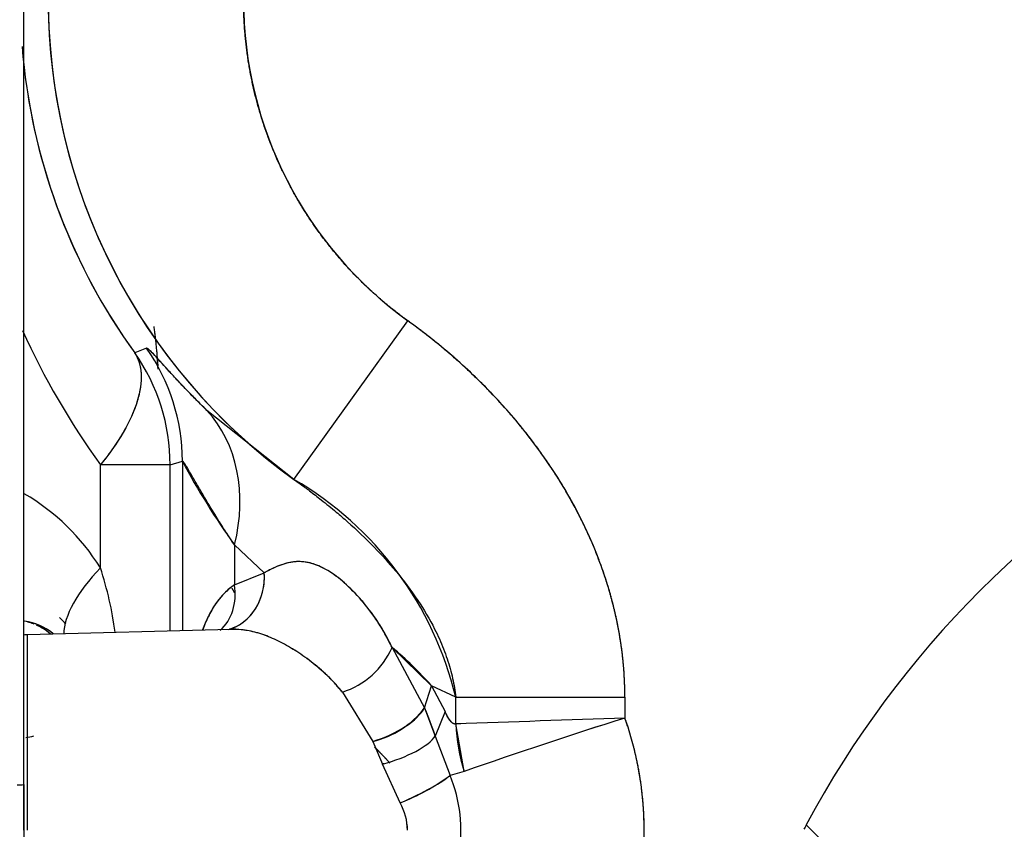
# Model space of a CAD drawing. Units: millimetres. Extents: x 0 to 408, y 0 to 202.
# Drawn here: x 62 to 68, y 125 to 130 of the extents above; entities that cross this region are included whole.
import ezdxf
from ezdxf.enums import TextEntityAlignment as Align
from ezdxf.lldxf.tags import DXFTag

# ---------------------------------------------------------------- set-up
doc = ezdxf.new("R2010")
doc.units = ezdxf.units.MM
for name, color, linetype in [('24880901_SOPORTE', 7, 'Continuous'), ('24883000_TMC60_0', 7, 'Continuous'), ('Predeterminado', 7, 'Continuous')]:
    doc.layers.add(name, color=color, linetype=linetype)
doc.styles.add('SEACAD_Arial', font='arial.ttf')
tags = doc.linetypes.add('HIDDEN2', pattern=[4.7625, 3.175, -1.5875]).pattern_tags.tags
tags[6:7] = [DXFTag(74, 4), DXFTag(75, 0), DXFTag(340, '0'), DXFTag(46, 0.0), DXFTag(50, 0.0), DXFTag(44, 0.0), DXFTag(45, 0.0)]
tags[4:5] = [DXFTag(74, 4), DXFTag(75, 0), DXFTag(340, '0'), DXFTag(46, 0.0), DXFTag(50, 0.0), DXFTag(44, 0.0), DXFTag(45, 0.0)]
doc.dimstyles.new('SOLE', dxfattribs={"dimtxt": 2.6, "dimasz": 2.08, "dimexe": 1.3, "dimexo": 1.3, "dimgap": 0.65, "dimtad": 1, "dimlfac": 8.333333, "dimdsep": 46, "dimtxsty": 'SEACAD_Arial', "dimblk1": '_SE_FILLED', "dimblk2": '_SE_FILLED', "dimsah": 1, "dimcen": 1.3, "dimadec": 0, "dimazin": 0, "dimtfac": 0.7, "dimtdec": 3, "dimtmove": 0, "dimatfit": 3, "dimfxl": 1, "dimarcsym": 0})

# ---------------------------------------------------------------- blocks, each defined once
blk = doc.blocks.new('SE1')
at = {"layer": '24880901_SOPORTE', "color": 7, "linetype": 'HIDDEN2'}
for q in [(61.9497, 130.3284), (61.9497, 123.4416)]:
    blk.add_line((61.9497, 125.5284), q, dxfattribs=at)
blk.add_ellipse((60.7497, 125.5284), major_axis=(-1.2, 0), ratio=0.00423, start_param=2.879793, end_param=3.141593, dxfattribs=at)
at = {"layer": '24883000_TMC60_0', "color": 7, "linetype": 'HIDDEN2'}
for p, q in [((63.6069, 127.4026), (64.3083, 128.3758)), ((63.607, 127.4026), (64.3083, 128.3758)), ((62.7025, 128.208), (62.6309, 128.1796)), ((62.7026, 128.208), (62.6309, 128.1796)), ((63.607, 127.4027), (63.0739, 127.8259)), ((63.6069, 127.4026), (63.0739, 127.8259)), ((62.8477, 127.4918), (62.4194, 127.4918)), ((62.8477, 127.4918), (62.4194, 127.4918)), ((62.4194, 126.8592), (62.4194, 127.4918)), ((62.4194, 126.8592), (62.4194, 127.4918)), ((62.8477, 127.4918), (62.9226, 127.5155)), ((62.8477, 127.4918), (62.9226, 127.5155)), ((62.8477, 126.4715), (62.8477, 127.4918)), ((62.8477, 126.4715), (62.8477, 127.4918)), ((62.9226, 127.5155), (62.9226, 126.4735)), ((62.9226, 127.5155), (62.9226, 126.4735)), ((63.426, 126.8289), (63.2433, 126.9998)), ((63.2433, 126.9998), (63.2433, 126.7555)), ((63.2433, 126.9998), (63.2433, 126.7555)), ((63.426, 126.8289), (63.2433, 126.9998)), ((63.2433, 126.7555), (63.426, 126.8289)), ((63.2433, 126.7555), (63.426, 126.8289)), ((61.9497, 125.248), (61.9497, 126.4461)), ((63.2181, 126.4812), (61.9706, 126.4485)), ((61.9706, 125.248), (61.9706, 126.4485)), ((61.9706, 125.248), (61.9706, 126.4485)), ((64.2107, 126.37), (64.4104, 126.0002)), ((64.2107, 126.37), (64.4104, 126.0002)), ((64.4536, 126.1352), (64.2107, 126.37)), ((63.9053, 126.0963), (64.0918, 125.7934)), ((63.9053, 126.0963), (64.0918, 125.7934)), ((64.4104, 126.0002), (64.4536, 126.1352)), ((64.4104, 126.0002), (64.4536, 126.1352)), ((64.4536, 126.1352), (64.5357, 125.9773)), ((64.6014, 126.0648), (64.4536, 126.1352)), ((64.4536, 126.1352), (64.5357, 125.9773)), ((64.6014, 126.0648), (64.4536, 126.1352)), ((64.6014, 125.9004), (64.6014, 126.0648)), ((64.6014, 126.0648), (65.6406, 126.0648)), ((64.6014, 125.9004), (64.6014, 126.0648)), ((64.6014, 126.0648), (65.6406, 126.0648)), ((65.6406, 126.0648), (65.6406, 125.937)), ((65.6406, 126.0648), (65.6406, 125.937)), ((64.4104, 126.0002), (64.476, 125.826)), ((64.5357, 125.9773), (64.476, 125.826)), ((64.5357, 125.9773), (64.476, 125.826)), ((64.6541, 125.609), (64.6014, 125.9004)), ((64.0918, 125.7934), (64.1513, 125.6533)), ((64.0918, 125.7934), (64.1513, 125.6533)), ((64.476, 125.826), (64.5665, 125.5848)), ((64.476, 125.826), (64.5665, 125.5848)), ((64.1593, 125.656), (64.1501, 125.656)), ((64.2595, 125.4154), (64.1513, 125.6533)), ((64.2595, 125.4154), (64.1513, 125.6533)), ((64.6541, 125.609), (64.5665, 125.5848)), ((64.6541, 125.609), (64.5665, 125.5848))]:
    blk.add_line(p, q, dxfattribs=at)
at = {"layer": '24883000_TMC60_0', "color": 7, "linetype": 'Continuous'}
blk.add_line((68.4564, 123.5792), (66.7543, 125.2812), dxfattribs=at)
at = {"layer": '24883000_TMC60_0', "color": 7, "linetype": 'HIDDEN2'}
for centre, radius, start, end in [((65.7296, 130.348), 3.6306, 124.21754, 234.22082), ((65.7296, 130.348), 3.6306, 180, 234.22082), ((65.7296, 130.348), 2.431, 180, 234.22082), ((65.6207, 130.348), 3.6934, 184.44764, 215.95262), ((65.6207, 130.348), 3.6934, 185.96639, 215.95266), ((66.3914, 130.348), 4.8923, 204.52536, 215.7196), ((66.3914, 130.348), 4.8923, 204.52543, 215.7196), ((61.7223, 127.5152), 1.2003, 0.01322, 35.24915), ((61.7222, 127.5152), 1.2004, 0.01278, 35.24582), ((61.6473, 127.4915), 1.2003, 0.01161, 34.9728), ((61.6472, 127.4915), 1.2004, 0.0126, 34.9711), ((58.3497, 127.777), 4.4338, 3.91917, 4.87479), ((72.1497, 122.3926), 6.12, 118.16444, 151.83555), ((66.8022, 129.5708), 4.3904, 207.91353, 215.84488), ((62.5444, 125.5744), 2.1146, 13.40947, 59.83493), ((61.2706, 126.1466), 1.3519, 31.81016, 59.73538), ((61.2712, 126.1474), 1.351, 31.79318, 59.73857), ((60.3994, 126.1911), 2.1276, 7.36234, 18.30013), ((60.3943, 126.1903), 2.1328, 7.36087, 18.2774), ((61.8877, 126.1456), 0.3929, 51.96654, 80.23316), ((61.8875, 126.1453), 0.3933, 52.76511, 80.2093), ((61.2297, 125.608), 1.3329, 42.7889, 45.22439), ((61.2297, 125.608), 1.3329, 42.7889, 45.22439), ((61.9737, 126.3286), 0.12, 91.5, 101.53696), ((63.2332, 126.3583), 0.126, 75.99292, 100.03095), ((63.7537, 126.5728), 0.5, 287.64761, 336.07361), ((63.7537, 126.5728), 0.5, 287.64758, 336.07364), ((62.7081, 124.5734), 2.3422, 41.82049, 50.09158), ((63.9604, 126.3444), 0.5665, 283.41202, 322.58549), ((61.8765, 124.9457), 2.7446, 18.70939, 22.59587), ((84.1552, -414.564), 540.818, 91.961874, 92.072041), ((83.9167, -407.7914), 534.0412, 91.961175, 92.07274), ((65.7168, 125.9518), 1.1166, 182.63942, 197.88221), ((75.1062, 95.8259), 31.5639, 107.4509, 109.33808), ((75.1191, 95.7871), 31.6047, 107.45212, 109.33687), ((63.6897, 125.248), 2.069, 352.86423, 19.45301), ((61.7306, 123.3883), 3.3538, 44.17278, 44.9655), ((63.7695, 126.6665), 1.3436, 291.38903, 306.38088), ((63.7508, 125.248), 0.8825, 350.20888, 22.43262), ((63.751, 125.248), 0.8823, 350.20448, 22.43712), ((63.9671, 125.2459), 0.3381, 0.35515, 30.10352), ((63.9673, 125.2459), 0.3378, 0.3458, 30.11288), ((72.1497, 122.3926), 6.12, 151.83555, 152.1281)]:
    blk.add_arc(centre, radius, start, end, dxfattribs=at)
for centre, major_axis, ratio, start_param, end_param in [((62.2041, 126.9998), (0.843, 0.854), 0.776588, 5.366416, 6.241623), ((62.2041, 126.9998), (0.843, 0.854), 0.776588, 5.366416, 6.241623), ((63.0365, 126.8592), (-0.8178, -0.5028), 0.402313, 5.291868, 6.032245), ((63.0365, 126.8592), (-0.8178, -0.5028), 0.402313, 5.291868, 6.032245), ((63.1143, 126.8289), (-0.0769, 0.3517), 0.860837, 3.196935, 4.526226), ((62.9316, 126.7555), (-0.1836, 0.3097), 0.8303, 3.30591, 4.254881), ((62.9316, 126.7555), (-0.1836, 0.3097), 0.8303, 3.30591, 4.254881), ((61.8785, 126.1797), (0.0094, 0.3599), 0.999657, 5.925872, 6.110158), ((61.8785, 126.1797), (0.0094, 0.3599), 0.999657, 5.961926, 6.072828), ((61.8785, 126.1797), (0.0094, 0.3599), 0.999657, 5.615608, 5.882313), ((61.8785, 126.1797), (0.0094, 0.3599), 0.999657, 5.597398, 5.836565), ((64.0824, 125.9496), (0.3383, 0.1231), 0.420066, 4.588252, 5.841842), ((61.9205, 126.1761), (-0.3582, 0.0536), 0.993591, 1.832915, 1.969761), ((64.1418, 125.7693), (-0.3452, -0.1023), 0.317069, 1.504297, 2.778255), ((64.1418, 125.7693), (-0.3452, -0.1023), 0.317069, 1.504297, 2.778255), ((64.2501, 125.4632), (-0.3295, -0.145), 0.132162, 1.541262, 2.794503)]:
    blk.add_ellipse(centre, major_axis=major_axis, ratio=ratio, start_param=start_param, end_param=end_param, dxfattribs=at)
for points, degree, knots in [([(64.3083, 128.3758), (64.0738, 128.5447), (63.8856, 128.7638), (63.6973, 128.983), (63.5657, 129.2401), (63.434, 129.4974), (63.3663, 129.7782), (63.2986, 130.059), (63.2986, 130.348)], 2, [0, 0, 0, 0.25, 0.25, 0.5, 0.5, 0.75, 0.75, 1, 1, 1]), ([(65.6406, 126.0648), (65.6406, 126.1814), (65.6313, 126.2967), (65.6047, 126.4678), (65.5938, 126.5245), (65.5743, 126.6091), (65.5672, 126.6373), (65.5522, 126.6934), (65.5441, 126.7214), (65.5015, 126.8604), (65.4602, 126.9681), (65.3648, 127.1771), (65.3106, 127.2786), (65.2203, 127.4263), (65.1888, 127.4748), (65.1392, 127.5465), (65.1223, 127.5702), (65.0881, 127.6169), (65.0707, 127.64), (64.9823, 127.754), (64.9073, 127.8409), (64.7493, 128.0068), (64.6663, 128.0858), (64.4929, 128.2364), (64.4024, 128.3079), (64.3083, 128.3758)], 3, [0, 0, 0, 0, 0.125, 0.125, 0.1875, 0.1875, 0.21875, 0.21875, 0.25, 0.25, 0.375, 0.375, 0.5, 0.5, 0.5625, 0.5625, 0.59375, 0.59375, 0.625, 0.625, 0.75, 0.75, 0.875, 0.875, 1, 1, 1, 1]), ([(65.6406, 126.0648), (65.6406, 126.237), (65.6136, 126.4108), (65.5872, 126.5806), (65.5356, 126.7492), (65.4367, 127.072), (65.2504, 127.3771), (65.074, 127.6658), (64.8283, 127.9239), (64.594, 128.1698), (64.3083, 128.3758)], 2, [0, 0, 0, 0.125, 0.125, 0.25, 0.25, 0.5, 0.5, 0.75, 0.75, 1, 1, 1]), ([(63.0739, 127.8259), (63.0471, 127.8519), (63.0215, 127.8773), (62.973, 127.9265), (62.95, 127.9504), (62.9067, 127.9961), (62.8863, 128.018), (62.8484, 128.0594), (62.8307, 128.0788), (62.8105, 128.1011), (62.8065, 128.1055), (62.7988, 128.114), (62.7951, 128.1181), (62.7842, 128.1302), (62.7773, 128.1377), (62.758, 128.1588), (62.7468, 128.1708), (62.7279, 128.1901), (62.7202, 128.1974), (62.7129, 128.2032), (62.7116, 128.2042), (62.7091, 128.2059), (62.708, 128.2066), (62.705, 128.2081), (62.7036, 128.2084), (62.7026, 128.208)], 3, [0, 0, 0, 0, 0.125, 0.125, 0.25, 0.25, 0.375, 0.375, 0.5, 0.5, 0.53125, 0.53125, 0.5625, 0.5625, 0.625, 0.625, 0.75, 0.75, 0.875, 0.875, 0.90625, 0.90625, 0.9375, 0.9375, 1, 1, 1, 1]), ([(63.0739, 127.8259), (63.0598, 127.8397), (63.0317, 127.867), (62.9928, 127.9063), (62.9564, 127.9437), (62.9107, 127.9917), (62.8596, 128.0469), (62.8075, 128.1044), (62.7656, 128.1508), (62.7415, 128.1764), (62.7288, 128.1891), (62.723, 128.1946), (62.7179, 128.1992), (62.7134, 128.2029), (62.7097, 128.2056), (62.7066, 128.2074), (62.7042, 128.2083), (62.7031, 128.2081), (62.7026, 128.208)], 3, [0, 0, 0, 0, 0.063445, 0.126208, 0.188331, 0.24986, 0.376446, 0.499769, 0.626001, 0.74947, 0.781036, 0.812506, 0.843892, 0.875206, 0.906461, 0.937669, 0.968845, 1, 1, 1, 1]), ([(62.6309, 128.1796), (62.6338, 128.1748), (62.6394, 128.1653), (62.6466, 128.1503), (62.6529, 128.1348), (62.6599, 128.1133), (62.6664, 128.085), (62.6714, 128.0365), (62.6679, 127.9705), (62.6483, 127.8847), (62.6133, 127.7922), (62.5723, 127.7123), (62.5323, 127.6465), (62.4995, 127.5973), (62.4622, 127.5454), (62.4339, 127.5099), (62.4194, 127.4918)], 3, [0, 0, 0, 0, 0.031747, 0.063106, 0.094171, 0.125043, 0.187781, 0.250072, 0.37504, 0.500008, 0.621183, 0.749944, 0.808331, 0.869394, 0.933257, 1, 1, 1, 1]), ([(62.6309, 128.1796), (62.6531, 128.1439), (62.6666, 128.1006), (62.6722, 128.0006), (62.6643, 127.9439), (62.6268, 127.8219), (62.5972, 127.7567), (62.5201, 127.6242), (62.4726, 127.557), (62.4194, 127.4918)], 3, [0, 0, 0, 0, 0.25, 0.25, 0.5, 0.5, 0.75, 0.75, 1, 1, 1, 1]), ([(63.2433, 126.9998), (63.2354, 127.0117), (63.2196, 127.0351), (63.1974, 127.069), (63.1764, 127.1014), (63.1569, 127.132), (63.1387, 127.1611), (63.1075, 127.2113), (63.0674, 127.2777), (63.0209, 127.3572), (62.9825, 127.4235), (62.9579, 127.4658), (62.9436, 127.489), (62.9355, 127.5015), (62.9293, 127.5101), (62.9248, 127.5152), (62.9234, 127.5154), (62.9226, 127.5155)], 3, [0, 0, 0, 0, 0.045442, 0.089321, 0.131641, 0.172406, 0.21162, 0.249288, 0.379744, 0.498405, 0.628137, 0.748212, 0.800045, 0.850989, 0.901192, 0.950809, 1, 1, 1, 1]), ([(63.607, 127.4026), (63.6205, 127.393), (63.653, 127.3699), (63.7093, 127.3283), (63.7831, 127.2716), (63.861, 127.2084), (63.9717, 127.1129), (64.0962, 126.9947), (64.2418, 126.8343), (64.3675, 126.6682), (64.4526, 126.5251), (64.5014, 126.4233), (64.5271, 126.3622), (64.5493, 126.3014), (64.5679, 126.2411), (64.5828, 126.1816), (64.5943, 126.123), (64.599, 126.084), (64.6014, 126.0648)], 3, [0, 0, 0, 0, 0.029655, 0.071178, 0.125049, 0.195783, 0.249741, 0.385128, 0.499677, 0.631651, 0.749202, 0.788226, 0.826206, 0.863122, 0.898961, 0.933718, 0.967394, 1, 1, 1, 1]), ([(64.2107, 126.37), (64.1971, 126.3976), (64.17, 126.4526), (64.1238, 126.5278), (64.0749, 126.5973), (64.0062, 126.6823), (63.918, 126.7718), (63.8141, 126.8483), (63.7158, 126.8923), (63.6216, 126.9025), (63.5433, 126.8847), (63.4859, 126.8603), (63.4564, 126.8454), (63.4413, 126.8374), (63.4337, 126.8332), (63.4293, 126.8307), (63.4271, 126.8295), (63.426, 126.8289)], 3, [0, 0, 0, 0, 0.062509, 0.124693, 0.186876, 0.249417, 0.376679, 0.499787, 0.624925, 0.749297, 0.874716, 0.93728, 0.968613, 0.984305, 0.99216, 0.996089, 1, 1, 1, 1]), ([(64.2107, 126.37), (64.1969, 126.3998), (64.1822, 126.428), (64.1519, 126.4818), (64.1362, 126.5074), (64.0879, 126.5804), (64.0544, 126.6242), (64.0118, 126.6732), (64.0033, 126.6827), (63.9862, 126.7012), (63.9777, 126.7101), (63.9522, 126.7358), (63.9353, 126.7517), (63.885, 126.7959), (63.8521, 126.8204), (63.7874, 126.8598), (63.7558, 126.8746), (63.7164, 126.8868), (63.7085, 126.8889), (63.6928, 126.8924), (63.6849, 126.8939), (63.6613, 126.8972), (63.6455, 126.8981), (63.6218, 126.8974), (63.6138, 126.8968), (63.5979, 126.895), (63.5898, 126.8937), (63.5655, 126.8889), (63.5491, 126.8844), (63.4989, 126.867), (63.464, 126.8503), (63.426, 126.8289)], 3, [0, 0, 0, 0, 0.0625, 0.0625, 0.125, 0.125, 0.25, 0.25, 0.28125, 0.28125, 0.3125, 0.3125, 0.375, 0.375, 0.5, 0.5, 0.625, 0.625, 0.65625, 0.65625, 0.6875, 0.6875, 0.75, 0.75, 0.78125, 0.78125, 0.8125, 0.8125, 0.875, 0.875, 1, 1, 1, 1]), ([(63.2147, 126.4835), (63.2232, 126.4861), (63.2316, 126.4893), (63.2786, 126.5095), (63.3154, 126.5366), (63.3749, 126.6069), (63.3973, 126.6499), (63.424, 126.7396), (63.4284, 126.786), (63.426, 126.8289)], 3, [0.1958259, 0.1958259, 0.1958259, 0.1958259, 0.25, 0.25, 0.5, 0.5, 0.75, 0.75, 0.9999523, 0.9999523, 0.9999523, 0.9999523]), ([(63.2433, 126.7555), (63.2217, 126.7408), (63.2015, 126.724), (63.1638, 126.6865), (63.1464, 126.6657), (63.1139, 126.6198), (63.0989, 126.5946), (63.0816, 126.5603), (63.0783, 126.5533), (63.0716, 126.539), (63.0684, 126.5317), (63.059, 126.5094), (63.053, 126.4942), (63.0472, 126.4779), (63.047, 126.4774), (63.0468, 126.4769)], 3, [0, 0, 0, 0, 0.125, 0.125, 0.25, 0.25, 0.375, 0.375, 0.40625, 0.40625, 0.4375, 0.4375, 0.5, 0.5, 0.5020411, 0.5020411, 0.5020411, 0.5020411]), ([(63.2433, 126.7555), (63.2322, 126.7475), (63.2101, 126.7314), (63.1798, 126.7033), (63.1518, 126.6723), (63.1174, 126.6265), (63.0811, 126.5636), (63.0574, 126.5064), (63.0471, 126.4777)], 3, [0, 0, 0, 0, 0.0629805, 0.125438, 0.187531, 0.2494203, 0.3743145, 0.487678, 0.487678, 0.487678, 0.487678]), ([(63.9053, 126.0963), (63.8914, 126.1131), (63.8618, 126.149), (63.798, 126.2134), (63.7302, 126.2711), (63.6629, 126.3204), (63.5958, 126.3648), (63.5129, 126.4115), (63.4159, 126.4525), (63.3192, 126.4776), (63.2537, 126.4821), (63.2192, 126.4812), (63.2191, 126.4812)], 3, [0, 0, 0, 0, 0.0584098, 0.125155, 0.2501286, 0.3128186, 0.3751915, 0.4993633, 0.6237613, 0.749167, 0.8809939, 0.8814605, 0.8814605, 0.8814605, 0.8814605]), ([(63.9053, 126.0963), (63.8909, 126.1145), (63.876, 126.1319), (63.8453, 126.1654), (63.8295, 126.1814), (63.7812, 126.2278), (63.7478, 126.2562), (63.7054, 126.2889), (63.6969, 126.2953), (63.6799, 126.3078), (63.6714, 126.3139), (63.646, 126.3316), (63.6291, 126.3428), (63.5787, 126.3745), (63.5455, 126.3931), (63.4801, 126.4254), (63.4479, 126.439), (63.4079, 126.4526), (63.3999, 126.4552), (63.3839, 126.46), (63.3759, 126.4622), (63.352, 126.4683), (63.3362, 126.4717), (63.3123, 126.4756), (63.3044, 126.4768), (63.2957, 126.4778), (63.2949, 126.4779), (63.2942, 126.478)], 3, [0, 0, 0, 0, 0.0625, 0.0625, 0.125, 0.125, 0.25, 0.25, 0.28125, 0.28125, 0.3125, 0.3125, 0.375, 0.375, 0.5, 0.5, 0.625, 0.625, 0.65625, 0.65625, 0.6875, 0.6875, 0.75, 0.75, 0.78125, 0.78125, 0.7841985, 0.7841985, 0.7841985, 0.7841985]), ([(64.6014, 125.9004), (64.5823, 125.897), (64.5592, 125.933), (64.548, 125.9505), (64.5357, 125.9773)], 2, [0, 0, 0, 0.6, 0.6, 1, 1, 1]), ([(64.6014, 125.9004), (64.5997, 125.9001), (64.598, 125.9), (64.5955, 125.9002), (64.5947, 125.9004), (64.5931, 125.9007), (64.5923, 125.9009), (64.5882, 125.9022), (64.585, 125.904), (64.5804, 125.9075), (64.5789, 125.9088), (64.5759, 125.9115), (64.5744, 125.913), (64.5701, 125.9177), (64.5674, 125.9212), (64.562, 125.9285), (64.5595, 125.9325), (64.5544, 125.9407), (64.5519, 125.945), (64.5447, 125.9583), (64.5401, 125.9676), (64.5357, 125.9773)], 3, [0, 0, 0, 0, 0.0625, 0.0625, 0.09375, 0.09375, 0.125, 0.125, 0.25, 0.25, 0.3125, 0.3125, 0.375, 0.375, 0.5, 0.5, 0.625, 0.625, 0.75, 0.75, 1, 1, 1, 1]), ([(65.7427, 124.991), (65.7726, 125.2303), (65.7467, 125.4699), (65.7209, 125.7096), (65.6406, 125.937)], 2, [0, 0, 0, 0.5, 0.5, 1, 1, 1]), ([(64.1034, 125.7584), (64.125, 125.7369), (64.1462, 125.7149), (64.172, 125.6881), (64.1972, 125.6608)], 2, [0.22859724, 0.22859724, 0.22859724, 0.25, 0.25, 0.27608259, 0.27608259, 0.27608259])]:
    blk.add_open_spline(points, degree=degree, knots=knots, dxfattribs=at)
for points in [[(62.7475, 128.3409), (62.7629, 128.2209), (62.7717, 128.1003)], [(63.2261, 126.7351), (63.2334, 126.7222), (63.2405, 126.7093)]]:
    blk.add_open_spline(points, degree=2, dxfattribs=at)
blk = doc.blocks.new('DMBLK28')
at = {"layer": 'Predeterminado', "linetype": 'Continuous'}
for points in [[(42.7297, 101.4909), (42.7297, 102.1843), (40.6497, 101.8376)], [(101.5697, 101.4909), (103.6497, 101.8376), (101.5697, 102.1843)]]:
    blk.add_hatch(color=7, dxfattribs=at).paths.add_polyline_path(points)
at = {"layer": 'Predeterminado', "color": 7, "linetype": 'Continuous'}
for p, q in [((40.6497, 131.388), (40.6497, 100.5376)), ((103.6497, 131.388), (103.6497, 100.5376)), ((40.6497, 101.8376), (103.6497, 101.8376))]:
    blk.add_line(p, q, dxfattribs=at)
at = {"layer": 'Predeterminado', "color": 7, "linetype": 'Continuous', "style": 'SEACAD_Arial'}
blk.add_text('525', height=2.6, dxfattribs=at).set_placement((69.0975, 105.0876), align=Align.TOP_LEFT)
blk = doc.blocks.new('_SE_FILLED')
at = {"color": 0}
blk.add_line((0, 0), (-1, 0), dxfattribs=at)
blk.add_solid([(0, 0), (-1, -0.1665), (-1, 0.1665), (0, 0)], dxfattribs=at)
blk = doc.blocks.new('DMBLK29')
at = {"layer": 'Predeterminado', "linetype": 'Continuous'}
for points in [[(35.3373, 129.768), (36.0307, 129.768), (35.684, 131.848)], [(35.3373, 124.4726), (35.684, 122.3926), (36.0307, 124.4726)]]:
    blk.add_hatch(color=7, dxfattribs=at).paths.add_polyline_path(points)
at = {"layer": 'Predeterminado', "color": 7, "linetype": 'Continuous'}
for p, q in [((38.234, 131.848), (34.384, 131.848)), ((35.684, 122.3926), (35.684, 131.848)), ((66.6058, 122.3926), (34.384, 122.3926))]:
    blk.add_line(p, q, dxfattribs=at)
at = {"layer": 'Predeterminado', "color": 7, "linetype": 'Continuous', "style": 'SEACAD_Arial'}
blk.add_text('78.8', height=2.6, rotation=90, dxfattribs=at).set_placement((32.434, 123.5594), align=Align.TOP_LEFT)

msp = doc.modelspace()

# ---------------------------------------------------------------- block references
at = {"layer": 'Predeterminado'}
msp.add_blockref('SE1', (0, 0), dxfattribs=at)

# ---------------------------------------------------------------- dimensions: what is measured, and where the dimension line sits
at = {"layer": 'Predeterminado', "color": 7, "linetype": 'Continuous'}
for base, p1, p2, angle, picture, middle, dimtype in [((40.6497, 101.8376), (40.6497, 132.688), (103.6497, 132.688), 360, 'DMBLK28', (72.1497, 101.8376), 161), ((35.6840050191, 131.8479728389), (72.1497094602, 122.3925728389), (39.5340175027, 131.8479728389), 90, 'DMBLK29', (35.6840050191, 127.1202726328), 160)]:
    dim = msp.add_linear_dim(base=base, p1=p1, p2=p2, angle=angle, text='\\A1;<>', dimstyle='SOLE', dxfattribs=at)
    dim.commit()
    dim.dimension.update_dxf_attribs({"geometry": picture, "text_midpoint": middle, "dimtype": dimtype})

doc.saveas('drawing.dxf')
